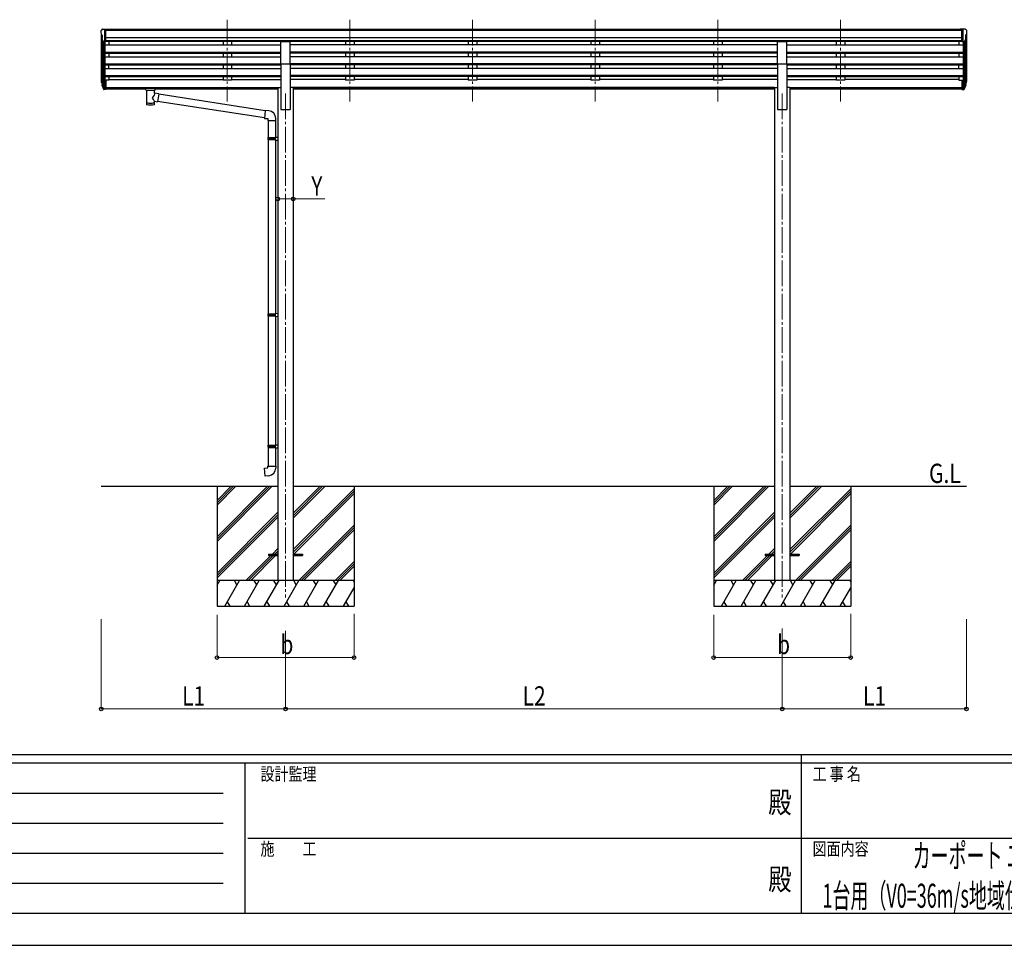
# Model space of a CAD drawing. Units: millimetres. Extents: x 0 to 21025, y 0 to 14850.
# Drawn here: x 5936 to 11685, y 0 to 5404 of the extents above; entities that cross this region are included whole.
import ezdxf
from ezdxf.enums import TextEntityAlignment as Align

# ---------------------------------------------------------------- set-up
doc = ezdxf.new("R2010")
doc.units = ezdxf.units.MM
doc.linetypes.add('YCENTER_1', pattern=[13, 10, -1, 1, -1])
for name, color, linetype, lineweight in [('USER1', 3, 'Continuous', 13), ('YKK_12', 2, 'Continuous', 13), ('YKK_13', 4, 'Continuous', 30), ('YKK_A1', 4, 'Continuous', 30), ('YKK_D', 6, 'Continuous', 13), ('YKK_ZWAK', 7, 'Continuous', 30)]:
    doc.layers.add(name, color=color, linetype=linetype, lineweight=lineweight)
doc.styles.add('text-b', font='extslim2.shx', dxfattribs={"width": 0.8, "bigfont": 'extfont2.shx'})

msp = doc.modelspace()

# ---------------------------------------------------------------- linework, layer by layer
at = {"layer": 'YKK_12', "linetype": 'YCENTER_1', "ltscale": 15}
for p, q in [((7148.3, 5404.4), (7148.3, 4926.9)), ((7148.3, 5404.4), (7148.3, 4926.9)), ((7864.3, 5404.4), (7864.3, 4926.9)), ((7864.3, 5404.4), (7864.3, 4926.9)), ((8580.3, 5404.4), (8580.3, 4926.9)), ((8580.3, 5404.4), (8580.3, 4926.9)), ((9296.3, 5404.4), (9296.3, 4926.9)), ((9296.3, 5404.4), (9296.3, 4926.9)), ((10012.3, 5404.4), (10012.3, 4926.9)), ((10012.3, 5404.4), (10012.3, 4926.9)), ((10728.3, 5404.4), (10728.3, 4926.9)), ((10728.3, 5404.4), (10728.3, 4926.9)), ((7488.3, 4973.5), (7488.3, 2030)), ((10388.3, 4973.5), (10388.3, 2030))]:
    msp.add_line(p, q, dxfattribs=at)
at = {"layer": 'YKK_13'}
for p, q in [((6417.2, 5348.1), (6413.1, 5342.3)), ((6420.3, 5348.6), (6418, 5348.5)), ((6420.3, 5348.6), (6438.8, 5348.6)), ((6432.3, 5275.7), (6432.3, 5348.6)), ((6438.8, 5348.6), (6448.8, 5348.5)), ((6438.8, 5276.7), (6438.8, 5348.6)), ((6448.8, 5347), (6448.8, 5348.5)), ((11437.8, 5348.6), (11427.8, 5348.5)), ((11427.8, 5347), (11427.8, 5348.5)), ((11437.8, 5276.7), (11437.8, 5348.6)), ((11456.3, 5348.6), (11437.8, 5348.6)), ((11444.3, 5275.7), (11444.3, 5348.6)), ((11456.3, 5348.6), (11458.6, 5348.5)), ((11459.4, 5348.1), (11463.5, 5342.3)), ((6410.3, 5339.3), (6410.3, 5338.6)), ((6412.8, 5317.5), (6418.1, 5314.4)), ((6424.7, 5277.5), (6415.7, 5293.1)), ((6418.3, 5314.1), (6418.3, 5297.8)), ((11451.9, 5277.5), (11460.9, 5293.1)), ((11458.3, 5314.1), (11458.3, 5297.8)), ((11463.8, 5317.5), (11458.5, 5314.4)), ((11466.3, 5339.3), (11466.3, 5338.6)), ((6432.3, 5275.7), (6427.1, 5276)), ((6438.8, 5276.7), (6432.3, 5276.7)), ((7460.8, 5146.2), (7460.8, 5278)), ((7460.8, 5278), (7515.8, 5278)), ((7515.8, 5146.2), (7515.8, 5278)), ((10360.8, 5146.2), (10360.8, 5278)), ((10360.8, 5278), (10415.8, 5278)), ((10415.8, 5146.2), (10415.8, 5278)), ((11437.8, 5276.7), (11444.3, 5276.7)), ((11444.3, 5275.7), (11449.5, 5276)), ((7460.8, 5146.2), (7515.8, 5146.2)), ((10360.8, 5146.2), (10415.8, 5146.2)), ((6413.4, 5037.1), (6417.3, 5029.1)), ((6414, 5038.4), (6417.3, 5031.4)), ((6415.7, 5025.8), (6416, 5021.4)), ((6416, 5021.4), (6424.9, 4997.8)), ((6416.7, 5022), (6424.9, 5005.8)), ((6425.9, 5006.9), (6418.1, 5022.3)), ((6432.3, 5006.2), (6427.2, 5006.2)), ((6432.3, 5004.4), (6427.5, 5004.4)), ((6432.3, 5051.3), (6432.3, 4996.5)), ((6438.8, 5051.3), (6432.3, 5051.3)), ((6438.8, 5011.1), (6432.3, 5011.1)), ((6438.8, 5006.2), (6432.3, 5006.2)), ((6438.8, 5051.3), (6438.8, 4997.2)), ((6656.3, 5006.6), (6656.4, 5006.7)), ((6656.3, 5006.4), (6656.3, 5006.6)), ((6656.3, 5006.4), (6656.3, 5000.6)), ((6656.3, 5006.2), (6656.3, 5004.6)), ((6656.4, 5006.7), (6656.5, 5006.8)), ((6656.5, 5006.8), (6656.6, 5006.9)), ((6656.6, 5006.9), (6656.7, 5006.9)), ((6656.7, 5006.9), (6657, 5007)), ((6657, 5007), (6657.5, 5007)), ((6657.5, 5007), (6658.1, 5007)), ((6658.1, 5007), (6658.3, 5007)), ((6658.3, 5007), (6741.3, 5007)), ((6658.3, 5004.9), (6741.3, 5004.9)), ((6741.3, 5007), (6741.7, 5007)), ((6741.7, 5007), (6742.2, 5007)), ((6742.2, 5007), (6742.6, 5007)), ((6742.6, 5007), (6742.9, 5006.9)), ((6742.9, 5006.9), (6743.1, 5006.8)), ((6743.1, 5006.8), (6743.2, 5006.6)), ((6743.2, 5006.6), (6743.3, 5006.5)), ((6743.3, 5006.5), (6743.3, 5006.4)), ((6743.3, 5006.4), (6743.3, 5000.6)), ((11437.8, 5051.3), (11437.8, 4997.2)), ((11437.8, 5051.3), (11444.3, 5051.3)), ((11437.8, 5011.1), (11444.3, 5011.1)), ((11437.8, 5006.2), (11444.3, 5006.2)), ((11444.3, 5051.3), (11444.3, 4996.5)), ((11444.3, 5006.2), (11449.4, 5006.2)), ((11444.3, 5004.4), (11449.1, 5004.4)), ((11450.7, 5006.9), (11458.5, 5022.3)), ((11459.9, 5022), (11451.7, 5005.8)), ((11460.6, 5021.4), (11451.7, 4997.8)), ((11462.6, 5038.4), (11459.3, 5031.4)), ((11463.2, 5037.1), (11459.3, 5029.1)), ((11460.9, 5025.8), (11460.6, 5021.4)), ((6432.3, 4996.5), (6427.5, 4996.5)), ((6438.8, 4997.2), (6432.3, 4997.2)), ((6656.3, 5000.6), (6656.3, 5000.4)), ((6656.3, 5000.4), (6656.4, 5000.3)), ((6656.4, 5000.3), (6656.5, 5000.2)), ((6656.5, 5000.2), (6656.6, 5000.1)), ((6656.6, 5000.1), (6656.7, 5000.1)), ((6656.7, 5000.1), (6657, 5000)), ((6657, 5000), (6657.5, 5000)), ((6657.5, 5000), (6658.1, 5000)), ((6658.1, 5000), (6658.3, 5000)), ((6658.3, 5000), (6672.8, 5000)), ((6672.8, 4994.3), (6672.8, 5000.9)), ((6676.9, 4993.4), (6676.9, 4908)), ((6722.7, 4974.6), (6722.7, 4993.4)), ((6747.9, 4970.7), (6722.7, 4974.7)), ((6726.8, 4994.3), (6726.8, 5000.9)), ((6726.8, 5000), (6741.3, 5000)), ((6747.9, 4970.7), (6740.9, 4925.5)), ((6741.3, 5000), (6741.7, 5000)), ((6741.7, 5000), (6742.2, 5000)), ((6742.2, 5000), (6742.6, 5000)), ((6742.6, 5000), (6742.9, 5000.1)), ((6742.9, 5000.1), (6743.1, 5000.2)), ((6743.1, 5000.2), (6743.2, 5000.4)), ((6743.2, 5000.4), (6743.3, 5000.5)), ((6743.3, 5000.5), (6743.3, 5000.6)), ((7368.9, 4872.3), (6747.6, 4968.7)), ((11437.8, 4997.2), (11444.3, 4997.2)), ((11444.3, 4996.5), (11449.1, 4996.5)), ((6722.7, 4908), (6722.7, 4928.6)), ((6722.7, 4928.3), (6740.9, 4925.5)), ((7365.2, 4830.4), (6741.2, 4927.2)), ((7369.1, 4874.2), (7365.1, 4828.4)), ((7389.9, 4872.4), (7369.1, 4874.2)), ((7365.1, 4828.4), (7385, 4826.6)), ((7385, 4826.6), (7385, 4816.6)), ((7385, 4816.6), (7431, 4816.6)), ((7387.1, 4816.6), (7387.1, 4715.9)), ((7429.1, 4816.6), (7429.1, 4718.5)), ((7431, 4816.6), (7431, 4827.6)), ((7385.1, 4713.9), (7386.1, 4715.9)), ((7386.1, 4715.9), (7429.1, 4715.9)), ((7424.6, 4713.9), (7424.2, 4715.9)), ((7427.1, 4718.4), (7443.1, 4718.9)), ((7427.1, 4716.4), (7427.1, 4718.4)), ((7427.1, 4716.4), (7429.1, 4716.4)), ((7429.1, 4703.4), (7429.1, 4716.4)), ((7443.1, 4718.9), (7443.1, 4700.9)), ((7385.1, 4713.9), (7429.1, 4713.9)), ((7385.1, 4713.9), (7385.1, 4705.9)), ((7385.1, 4705.9), (7429.1, 4705.9)), ((7385.1, 4705.9), (7386.1, 4703.9)), ((7386.1, 4703.9), (7429.1, 4703.9)), ((7387.1, 4703.9), (7387.1, 3687.2)), ((7424.6, 4705.9), (7424.2, 4703.9)), ((7424.6, 4713.9), (7424.6, 4705.9)), ((7427.1, 4703.4), (7429.1, 4703.4)), ((7427.1, 4701.4), (7427.1, 4703.4)), ((7427.1, 4701.4), (7443.1, 4700.9)), ((7429.1, 4701.4), (7429.1, 3689.8)), ((7385.1, 3685.2), (7386.1, 3687.2)), ((7385.1, 3685.2), (7429.1, 3685.2)), ((7385.1, 3685.2), (7385.1, 3677.2)), ((7386.1, 3687.2), (7429.1, 3687.2)), ((7424.6, 3685.2), (7424.2, 3687.2)), ((7424.6, 3685.2), (7424.6, 3677.2)), ((7427.1, 3689.7), (7443.1, 3690.2)), ((7427.1, 3687.7), (7427.1, 3689.7)), ((7427.1, 3687.7), (7429.1, 3687.7)), ((7429.1, 3674.7), (7429.1, 3687.7)), ((7443.1, 3690.2), (7443.1, 3672.3)), ((7385.1, 3677.2), (7429.1, 3677.2)), ((7385.1, 3677.2), (7386.1, 3675.2)), ((7386.1, 3675.2), (7429.1, 3675.2)), ((7387.1, 3675.2), (7387.1, 2919.5)), ((7424.6, 3677.2), (7424.2, 3675.2)), ((7427.1, 3674.7), (7429.1, 3674.7)), ((7427.1, 3672.7), (7427.1, 3674.7)), ((7427.1, 3672.7), (7443.1, 3672.3)), ((7429.1, 3672.7), (7429.1, 2922.1)), ((7385.1, 2917.5), (7386.1, 2919.5)), ((7385.1, 2917.5), (7429.1, 2917.5)), ((7385.1, 2917.5), (7385.1, 2909.5)), ((7385.1, 2909.5), (7429.1, 2909.5)), ((7385.1, 2909.5), (7386.1, 2907.5)), ((7386.1, 2919.5), (7429.1, 2919.5)), ((7386.1, 2907.5), (7429.1, 2907.5)), ((7387.1, 2907.5), (7387.1, 2797.5)), ((7424.6, 2917.5), (7424.2, 2919.5)), ((7424.6, 2909.5), (7424.2, 2907.5)), ((7424.6, 2917.5), (7424.6, 2909.5)), ((7427.1, 2922), (7443.1, 2922.5)), ((7427.1, 2920), (7427.1, 2922)), ((7427.1, 2920), (7429.1, 2920)), ((7427.1, 2907), (7429.1, 2907)), ((7427.1, 2905), (7427.1, 2907)), ((7427.1, 2905), (7443.1, 2904.6)), ((7429.1, 2907), (7429.1, 2920)), ((7429.1, 2905), (7429.1, 2797.5)), ((7443.1, 2922.5), (7443.1, 2904.6)), ((7365.2, 2785.8), (7385.1, 2787.5)), ((7369.2, 2740), (7365.2, 2785.8)), ((7385.1, 2797.5), (7431.1, 2797.5)), ((7385.1, 2787.5), (7385.1, 2797.5)), ((7431.1, 2797.5), (7431.1, 2786.6)), ((7390, 2741.8), (7369.2, 2740)), ((7388.3, 2284.5), (7388.3, 2275.5)), ((7388.3, 2284.5), (7443.1, 2284.5)), ((7388.3, 2275.5), (7443.1, 2275.5)), ((7533.5, 2284.5), (7588.3, 2284.5)), ((7533.5, 2275.5), (7588.3, 2275.5)), ((7588.3, 2284.5), (7588.3, 2275.5)), ((10288.3, 2284.5), (10288.3, 2275.5)), ((10288.3, 2284.5), (10343.1, 2284.5)), ((10288.3, 2275.5), (10343.1, 2275.5)), ((10433.5, 2284.5), (10488.3, 2284.5)), ((10433.5, 2275.5), (10488.3, 2275.5)), ((10488.3, 2284.5), (10488.3, 2275.5))]:
    msp.add_line(p, q, dxfattribs=at)
for centre, radius, start, end in [((6418, 5347.5), 1, 93.5, 145), ((11458.6, 5347.5), 1, 35, 86.5), ((6413.3, 5339.3), 3, 93, 180), ((6612.3, 5338.6), 202, 180, 184.94904), ((6417.2, 5321.8), 6.18, 185.7035, 224.99897), ((6418.3, 5294.6), 3, 94.7167, 210), ((6418, 5297.8), 0.3, 274.7167, 0), ((6418, 5314.1), 0.3, 0, 60), ((11458.6, 5314.1), 0.3, 120, 180), ((11458.6, 5297.8), 0.3, 180, 265.2833), ((11458.3, 5294.6), 3, 330, 85.2833), ((11463.3, 5339.3), 3, 0, 87), ((11459.4, 5321.8), 6.18, 315.00103, 354.2965), ((11264.3, 5338.6), 202, 355.05096, 0), ((6427.3, 5279), 3, 210, 266.5), ((11449.3, 5279), 3, 273.5, 330), ((6441.5, 5046.2), 29.5, 186.50806, 197.98144), ((6442.9, 5047.9), 30.4, 187.1552, 198.19734), ((11433.7, 5047.9), 30.4, 341.80266, 352.8448), ((11435.1, 5046.2), 29.5, 342.01856, 353.49194), ((7386, 4827.6), 45, 0, 85), ((7386.1, 2786.6), 45, 275, 0)]:
    msp.add_arc(centre, radius, start, end, dxfattribs=at)
for centre, major_axis, ratio, start_param, end_param in [((6501, 5045.8), (-89.1, 1.4), 0.57596, -0.08695, 0.084632), ((6500.2, 5052.4), (87.9, 4.4), 0.541684, 3.065934, 3.222851), ((6417, 5025.8), (1.3, 0), 0.90356, 1.370089, 3.347195), ((6502.9, 5042), (-89.1, 0), 0.90356, 0.205602, 0.251535), ((6502.2, 5045.8), (-88.1, 0), 0.90356, 0.266296, 0.300384), ((6427.5, 5007.1), (-3, 0), 0.90356, 0.523599, 1.570796), ((6427.2, 5007.6), (-1.5, 0), 0.90356, 0.523599, 1.570796), ((6699.8, 5000.9), (27, 0), 0.070066, 0, 3.141593), ((6427.5, 4999.2), (3, 0), 0.90356, 3.665191, 4.712389), ((6699.8, 4994.4), (27.1, 0), 0.069685, 3.141593, 6.283185), ((6710.8, 4996.9), (16, 0), 0.361356, 6.263698, 6.283185), ((6699.8, 4920.4), (22.9, 0), 0.122865, 3.141593, 6.283185)]:
    msp.add_ellipse(centre, major_axis=major_axis, ratio=ratio, start_param=start_param, end_param=end_param, dxfattribs=at)
at = {"layer": 'YKK_13', "extrusion": (0, 0, -1)}
for centre, major_axis, ratio, start_param, end_param in [((6658.3, 5004.6), (2, 0), 0.109601, 3.141593, 4.712389), ((6741.3, 5004.6), (2, 0), 0.109601, 4.712389, 6.283185), ((11449.1, 5007.1), (3, 0), 0.90356, 0.523599, 1.570796), ((11449.4, 5007.6), (1.5, 0), 0.90356, 0.523599, 1.570796), ((11374.4, 5045.8), (88.1, 0), 0.90356, 0.266296, 0.300384), ((11459.6, 5025.8), (-1.3, 0), 0.90356, 1.370089, 3.347195), ((11373.7, 5042), (89.1, 0), 0.90356, 0.205602, 0.251535), ((11376.4, 5052.4), (-87.9, 4.4), 0.541684, 3.065934, 3.222851), ((11375.6, 5045.8), (89.1, 1.4), 0.57596, -0.08695, 0.084632), ((6699.8, 4948.1), (-22.8, -26.6), 0.234429, 3.156333, 4.597638), ((6702.4, 4950.8), (20.3, -22.2), 0.045535, 4.975651, 6.24419), ((11449.1, 4999.2), (-3, 0), 0.90356, 3.665191, 4.712389), ((6699.8, 4908), (22.9, 0), 0.101955, 6.282972, 9.424821)]:
    msp.add_ellipse(centre, major_axis=major_axis, ratio=ratio, start_param=start_param, end_param=end_param, dxfattribs=at)
at = {"layer": 'YKK_A1'}
for p, q in [((11437.8, 5347), (6438.8, 5347)), ((6412.3, 5318.1), (6412.3, 5051.6)), ((6417.3, 5290.3), (6417.3, 5024.9)), ((11437.8, 5341.8), (6438.8, 5341.8)), ((11437.8, 5298.3), (6438.8, 5298.3)), ((11459.3, 5290.3), (11459.3, 5024.9)), ((11464.3, 5318.1), (11464.3, 5051.6)), ((6426.3, 5276.1), (6426.3, 5006.5)), ((6432.3, 5275.7), (6432.3, 5051.3)), ((6432.3, 5256.7), (7460.8, 5256.7)), ((11437.8, 5280.4), (6438.8, 5280.4)), ((7460.8, 5277.2), (6438.8, 5277.2)), ((6457.3, 5277.2), (6457.3, 5256.7)), ((7123.3, 5277.2), (7123.3, 5256.7)), ((7173.3, 5277.2), (7173.3, 5256.7)), ((10360.8, 5277.2), (7515.8, 5277.2)), ((10360.8, 5256.7), (7515.8, 5256.7)), ((7839.3, 5277.2), (7839.3, 5256.7)), ((7889.3, 5277.2), (7889.3, 5256.7)), ((8555.3, 5277.2), (8555.3, 5256.7)), ((8605.3, 5277.2), (8605.3, 5256.7)), ((9271.3, 5277.2), (9271.3, 5256.7)), ((9321.3, 5277.2), (9321.3, 5256.7)), ((9987.3, 5277.2), (9987.3, 5256.7)), ((10037.3, 5277.2), (10037.3, 5256.7)), ((11437.8, 5277.1), (10415.8, 5277.1)), ((10415.8, 5256.7), (11444.3, 5256.7)), ((10703.3, 5277.2), (10703.3, 5256.7)), ((10753.3, 5277.2), (10753.3, 5256.7)), ((11419.3, 5277.2), (11419.3, 5256.7)), ((11444.3, 5275.7), (11444.3, 5051.3)), ((11450.3, 5276.1), (11450.3, 5006.5)), ((6432.3, 5214.9), (7460.8, 5214.9)), ((6432.3, 5213.4), (7460.8, 5213.4)), ((6432.3, 5209), (7460.8, 5209)), ((6432.3, 5188.2), (7460.8, 5188.2)), ((6457.3, 5209), (6457.3, 5188.2)), ((7123.3, 5209), (7123.3, 5188.2)), ((7173.3, 5209), (7173.3, 5188.2)), ((10360.8, 5214.9), (7515.8, 5214.9)), ((10360.8, 5213.4), (7515.8, 5213.4)), ((10360.8, 5209), (7515.8, 5209)), ((10360.8, 5188.2), (7515.8, 5188.2)), ((7839.3, 5209), (7839.3, 5188.2)), ((7889.3, 5209), (7889.3, 5188.2)), ((8555.3, 5209), (8555.3, 5188.2)), ((8605.3, 5209), (8605.3, 5188.2)), ((9271.3, 5209), (9271.3, 5188.2)), ((9321.3, 5209), (9321.3, 5188.2)), ((9987.3, 5209), (9987.3, 5188.2)), ((10037.3, 5209), (10037.3, 5188.2)), ((10415.8, 5214.9), (11444.3, 5214.9)), ((10415.8, 5213.4), (11444.3, 5213.4)), ((10415.8, 5209), (11444.3, 5209)), ((10415.8, 5188.2), (11444.3, 5188.2)), ((10703.3, 5209), (10703.3, 5188.2)), ((10753.3, 5209), (10753.3, 5188.2)), ((11419.3, 5209), (11419.3, 5188.2)), ((6432.3, 5146.4), (7460.8, 5146.4)), ((6432.3, 5144.9), (7460.8, 5144.9)), ((6432.3, 5140.5), (7460.8, 5140.5)), ((6432.3, 5119.7), (7460.8, 5119.7)), ((6457.3, 5119.7), (6457.3, 5140.5)), ((7123.3, 5140.5), (7123.3, 5119.7)), ((7173.3, 5140.5), (7173.3, 5119.7)), ((7460.8, 5146.2), (7460.8, 4880)), ((10360.8, 5146.4), (7515.8, 5146.4)), ((7515.8, 5146.2), (7515.8, 4880)), ((10360.8, 5144.9), (7515.8, 5144.9)), ((10360.8, 5140.5), (7515.8, 5140.5)), ((10360.8, 5119.7), (7515.8, 5119.7)), ((7839.3, 5140.5), (7839.3, 5119.7)), ((7889.3, 5140.5), (7889.3, 5119.7)), ((8555.3, 5140.5), (8555.3, 5119.7)), ((8605.3, 5140.5), (8605.3, 5119.7)), ((9271.3, 5140.5), (9271.3, 5119.7)), ((9321.3, 5140.5), (9321.3, 5119.7)), ((9987.3, 5140.5), (9987.3, 5119.7)), ((10037.3, 5140.5), (10037.3, 5119.7)), ((10360.8, 5146.2), (10360.8, 4880)), ((10415.8, 5146.4), (11444.3, 5146.4)), ((10415.8, 5146.2), (10415.8, 4880)), ((10415.8, 5144.9), (11444.3, 5144.9)), ((10415.8, 5140.5), (11444.3, 5140.5)), ((10415.8, 5119.7), (11444.3, 5119.7)), ((10703.3, 5140.5), (10703.3, 5119.7)), ((10753.3, 5140.5), (10753.3, 5119.7)), ((11419.3, 5119.7), (11419.3, 5140.5)), ((6432.3, 5077.9), (7460.8, 5077.9)), ((6432.3, 5076.4), (7460.8, 5076.4)), ((6432.3, 5072.1), (7460.8, 5072.1)), ((6457.3, 5072.1), (6457.3, 5050.6)), ((7123.3, 5072.1), (7123.3, 5050.6)), ((7173.3, 5072.1), (7173.3, 5050.6)), ((10360.8, 5077.9), (7515.8, 5077.9)), ((10360.8, 5076.4), (7515.8, 5076.4)), ((10360.8, 5072.1), (7515.8, 5072.1)), ((7839.3, 5072.1), (7839.3, 5050.6)), ((7889.3, 5072.1), (7889.3, 5050.6)), ((8555.3, 5072.1), (8555.3, 5050.6)), ((8605.3, 5072.1), (8605.3, 5050.6)), ((9271.3, 5072.1), (9271.3, 5050.6)), ((9321.3, 5072.1), (9321.3, 5050.6)), ((9987.3, 5072.1), (9987.3, 5050.6)), ((10037.3, 5072.1), (10037.3, 5050.6)), ((10415.8, 5077.9), (11444.3, 5077.9)), ((10415.8, 5076.4), (11444.3, 5076.4)), ((10415.8, 5072.1), (11444.3, 5072.1)), ((10703.3, 5072.1), (10703.3, 5050.6)), ((10753.3, 5072.1), (10753.3, 5050.6)), ((11419.3, 5072.1), (11419.3, 5050.6)), ((6457.3, 5050.6), (6438.8, 5050.6)), ((6438.8, 5008.6), (7443.1, 5008.6)), ((6438.8, 5007.2), (7443.1, 5007.2)), ((6457.3, 5055.6), (7123.3, 5055.6)), ((7173.3, 5050.6), (7123.3, 5050.6)), ((7173.3, 5055.6), (7460.8, 5055.6)), ((7443.1, 5009), (7443.1, 2130)), ((7443.1, 5009), (7460.8, 5009)), ((7839.3, 5055.6), (7515.8, 5055.6)), ((7533.5, 5009), (7515.8, 5009)), ((7533.5, 5009), (7533.5, 2130)), ((10343.1, 5008.6), (7533.5, 5008.6)), ((10343.1, 5007.2), (7533.5, 5007.2)), ((7889.3, 5050.6), (7839.3, 5050.6)), ((8555.3, 5055.6), (7889.3, 5055.6)), ((8605.3, 5050.6), (8555.3, 5050.6)), ((9271.3, 5055.6), (8605.3, 5055.6)), ((9321.3, 5050.6), (9271.3, 5050.6)), ((9987.3, 5055.6), (9321.3, 5055.6)), ((10037.3, 5050.6), (9987.3, 5050.6)), ((10360.8, 5055.6), (10037.3, 5055.6)), ((10343.1, 5009), (10343.1, 2130)), ((10343.1, 5009), (10360.8, 5009)), ((10415.8, 5055.6), (10703.3, 5055.6)), ((10433.5, 5009), (10415.8, 5009)), ((10433.5, 5009), (10433.5, 2130)), ((10433.5, 5008.6), (11437.8, 5008.6)), ((10433.5, 5007.2), (11437.8, 5007.2)), ((10753.3, 5050.6), (10703.3, 5050.6)), ((11419.3, 5055.6), (10753.3, 5055.6)), ((11419.3, 5050.6), (11437.8, 5050.6)), ((6672.8, 4999.5), (6438.8, 4999.5)), ((7443.1, 4999.5), (6726.8, 4999.5)), ((10343.1, 4999.5), (7533.5, 4999.5)), ((11437.8, 4999.5), (10433.5, 4999.5)), ((7460.8, 4880), (7515.8, 4880)), ((10360.8, 4880), (10415.8, 4880)), ((6412.3, 2680), (7443.1, 2680)), ((7088.3, 2680), (7088.3, 1980)), ((7088.3, 2385.8), (7382.5, 2680)), ((7088.3, 2371.7), (7396.6, 2680)), ((7088.3, 2357.5), (7410.8, 2680)), ((7088.3, 2569.6), (7198.6, 2680)), ((7088.3, 2583.8), (7184.5, 2680)), ((7088.3, 2597.9), (7170.3, 2680)), ((7533.5, 2680), (10343.1, 2680)), ((7533.5, 2494.3), (7719.1, 2680)), ((7533.5, 2508.5), (7705, 2680)), ((7533.5, 2522.6), (7690.8, 2680)), ((7533.5, 2310.5), (7888.3, 2665.3)), ((7533.5, 2296.4), (7888.3, 2651.2)), ((7888.3, 2680), (7888.3, 1980)), ((9988.3, 2680), (9988.3, 1980)), ((9988.3, 2385.8), (10282.5, 2680)), ((9988.3, 2371.7), (10296.6, 2680)), ((9988.3, 2357.5), (10310.8, 2680)), ((9988.3, 2569.6), (10098.6, 2680)), ((9988.3, 2583.8), (10084.5, 2680)), ((9988.3, 2597.9), (10070.3, 2680)), ((10433.5, 2680), (11464.3, 2680)), ((10433.5, 2494.3), (10619.1, 2680)), ((10433.5, 2508.5), (10605, 2680)), ((10433.5, 2522.6), (10590.8, 2680)), ((10433.5, 2310.5), (10788.3, 2665.3)), ((10433.5, 2296.4), (10788.3, 2651.2)), ((10788.3, 2680), (10788.3, 1980)), ((7535.8, 2284.5), (7888.3, 2637)), ((10435.8, 2284.5), (10788.3, 2637)), ((7088.3, 2173.7), (7443.1, 2528.5)), ((7088.3, 2159.5), (7443.1, 2514.3)), ((7088.3, 2145.4), (7443.1, 2500.2)), ((9988.3, 2173.7), (10343.1, 2528.5)), ((9988.3, 2159.5), (10343.1, 2514.3)), ((9988.3, 2145.4), (10343.1, 2500.2)), ((7565.1, 2130), (7888.3, 2453.2)), ((7579.3, 2130), (7888.3, 2439)), ((7593.4, 2130), (7888.3, 2424.9)), ((10465.1, 2130), (10788.3, 2453.2)), ((10479.3, 2130), (10788.3, 2439)), ((10493.4, 2130), (10788.3, 2424.9)), ((7411.2, 2284.5), (7443.1, 2316.3)), ((7425.4, 2284.5), (7443.1, 2302.2)), ((10311.2, 2284.5), (10343.1, 2316.3)), ((10325.4, 2284.5), (10343.1, 2302.2)), ((7256.7, 2130), (7402.2, 2275.5)), ((7270.9, 2130), (7416.4, 2275.5)), ((7285, 2130), (7430.5, 2275.5)), ((7439.5, 2284.5), (7443.1, 2288.1)), ((10156.7, 2130), (10302.2, 2275.5)), ((10170.9, 2130), (10316.4, 2275.5)), ((10185, 2130), (10330.5, 2275.5)), ((10339.5, 2284.5), (10343.1, 2288.1)), ((7777.2, 2130), (7888.3, 2241)), ((7791.4, 2130), (7888.3, 2226.9)), ((7805.5, 2130), (7888.3, 2212.8)), ((10677.2, 2130), (10788.3, 2241)), ((10691.4, 2130), (10788.3, 2226.9)), ((10705.5, 2130), (10788.3, 2212.8)), ((7888.3, 2130), (7088.3, 2130)), ((7088.3, 2102.5), (7104.2, 2130)), ((7133, 1980), (7219.6, 2130)), ((7204.6, 2104), (7189.6, 2130)), ((7248.5, 1980), (7335.1, 2130)), ((7320.1, 2104), (7305.1, 2130)), ((7364, 1980), (7450.6, 2130)), ((7435.6, 2104), (7420.6, 2130)), ((7479.5, 1980), (7566.1, 2130)), ((7551.1, 2104), (7536.1, 2130)), ((7594.9, 1980), (7681.5, 2130)), ((7666.5, 2104), (7651.5, 2130)), ((7710.4, 1980), (7797, 2130)), ((7767, 2130), (7782, 2104)), ((7882.5, 2130), (7888.3, 2119.9)), ((10788.3, 2130), (9988.3, 2130)), ((9988.3, 2102.5), (10004.2, 2130)), ((10033, 1980), (10119.6, 2130)), ((10104.6, 2104), (10089.6, 2130)), ((10148.5, 1980), (10235.1, 2130)), ((10220.1, 2104), (10205.1, 2130)), ((10264, 1980), (10350.6, 2130)), ((10335.6, 2104), (10320.6, 2130)), ((10379.5, 1980), (10466.1, 2130)), ((10451.1, 2104), (10436.1, 2130)), ((10494.9, 1980), (10581.5, 2130)), ((10566.5, 2104), (10551.5, 2130)), ((10610.4, 1980), (10697, 2130)), ((10667, 2130), (10682, 2104)), ((10782.5, 2130), (10788.3, 2119.9)), ((7825.9, 1980), (7888.3, 2088.1)), ((10725.9, 1980), (10788.3, 2088.1)), ((7088.3, 1980), (7888.3, 1980)), ((7148, 2006), (7163, 1980)), ((7263.5, 2006), (7278.5, 1980)), ((7379, 2006), (7394, 1980)), ((7494.5, 2006), (7509.5, 1980)), ((7609.9, 2006), (7624.9, 1980)), ((7725.4, 2006), (7740.4, 1980)), ((7840.9, 2006), (7855.9, 1980)), ((9988.3, 1980), (10788.3, 1980)), ((10048, 2006), (10063, 1980)), ((10163.5, 2006), (10178.5, 1980)), ((10279, 2006), (10294, 1980)), ((10394.5, 2006), (10409.5, 1980)), ((10509.9, 2006), (10524.9, 1980)), ((10625.4, 2006), (10640.4, 1980)), ((10740.9, 2006), (10755.9, 1980))]:
    msp.add_line(p, q, dxfattribs=at)
at = {"layer": 'YKK_D'}
for p, q in [((7443.1, 4357.8), (7533.5, 4357.8)), ((7533.5, 4357.8), (7718.5, 4357.8)), ((6412.3, 1904), (6412.3, 1379)), ((7088.3, 1930), (7088.3, 1679)), ((7888.3, 1935.5), (7888.3, 1679)), ((9988.3, 1930), (9988.3, 1679)), ((10788.3, 1935.5), (10788.3, 1679)), ((11464.3, 1904), (11464.3, 1379)), ((10388.3, 1849.2), (10388.3, 1379)), ((10388.3, 1849.2), (10388.3, 1379)), ((7488.3, 1835.7), (7488.3, 1379)), ((7488.3, 1835.7), (7488.3, 1379)), ((7088.3, 1680), (7888.3, 1680)), ((9988.3, 1680), (10788.3, 1680)), ((6412.3, 1380), (7488.3, 1380)), ((7488.3, 1380), (10388.3, 1380)), ((10388.3, 1380), (11464.3, 1380))]:
    msp.add_line(p, q, dxfattribs=at)
at = {"layer": 'YKK_D', "linetype": 'ByBlock', "lineweight": -2}
for centre in [(7443.1, 4357.8), (7533.5, 4357.8), (7088.3, 1680), (7888.3, 1680), (9988.3, 1680), (10788.3, 1680), (6412.3, 1380), (7488.3, 1380), (7488.3, 1380), (10388.3, 1380), (10388.3, 1380), (11464.3, 1380)]:
    msp.add_circle(centre, 10.6, dxfattribs=at)
at = {"layer": 'YKK_ZWAK'}
for p, q in [((20250, 1112.5), (750, 1112.5)), ((10500, 1112.5), (10500, 187.5)), ((7250, 1062.5), (750, 1062.5)), ((7250, 1062.5), (7250, 187.5)), ((10500, 1062.5), (7250, 1062.5)), ((13750, 1062.5), (10500, 1062.5)), ((856.3, 887.5), (7125, 887.5)), ((856.3, 712.5), (7125, 712.5)), ((7268.8, 625), (10500, 625)), ((10500, 625), (13750, 625)), ((856.3, 537.5), (7125, 537.5)), ((856.3, 362.5), (7125, 362.5)), ((750, 187.5), (7250, 187.5)), ((7250, 187.5), (10500, 187.5)), ((10500, 187.5), (13750, 187.5)), ((0, 0), (21025, 0))]:
    msp.add_line(p, q, dxfattribs=at)
msp.add_point((10500, 187.5), dxfattribs=at)

# ---------------------------------------------------------------- texts
at = {"layer": 'USER1', "style": 'text-b'}
for s, height, width, p in [('G.L', 112.5, 0.8, (11245.6, 2699.4)), ('カーポート エフルージュ FIRST 600タイプ', 140, 0.55, (11149.7, 452.9)), ('1台用（V0=36m/s地域仕様） 単体セット 耐積雪30cm仕様 納まり図', 140, 0.55, (10623.5, 219.6))]:
    msp.add_text(s, height=height, dxfattribs=dict(at, width=width)).set_placement(p)
at = {"layer": 'YKK_D', "style": 'text-b', "width": 0.8}
for s, p in [('Y', (7638.5, 4377.8)), ('b', (7458.3, 1700)), ('b', (10358.3, 1700)), ('L1', (6884.3, 1400)), ('L2', (8872.3, 1400)), ('L1', (10860.3, 1400))]:
    msp.add_text(s, height=112.5, dxfattribs=at).set_placement(p)
at = {"layer": 'YKK_ZWAK', "style": 'text-b', "width": 0.8}
for s, p in [('設計監理', (7341.7, 962.5)), ('工 事 名', (10565.7, 962.5)), ('施\u3000\u3000工', (7341.7, 525)), ('図面内容', (10565.7, 525))]:
    msp.add_text(s, height=75, dxfattribs=at).set_placement(p)
for p in [(10375, 818.8), (10375, 368.8)]:
    msp.add_text('殿', height=125, dxfattribs=at).set_placement(p, align=Align.MIDDLE)

doc.saveas('drawing.dxf')
